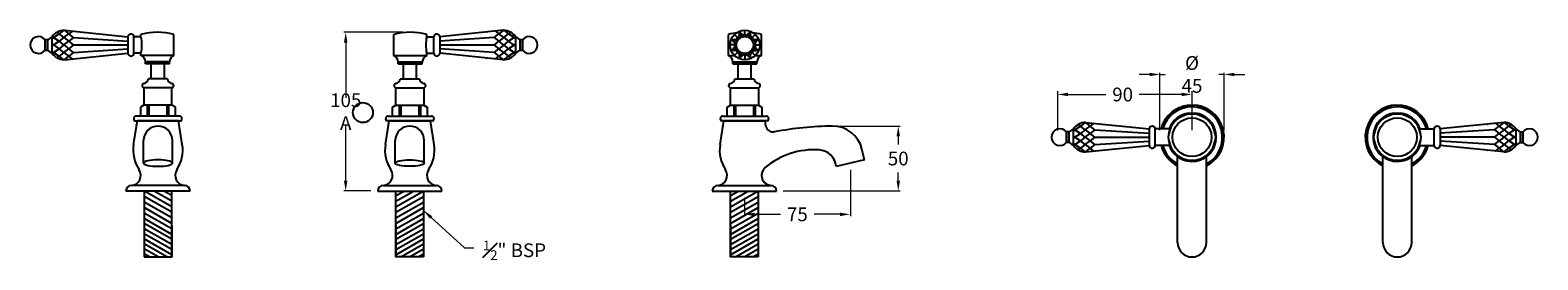
# Model space of a CAD drawing. Units: millimetres. Extents: x 554 to 5657, y -3397 to 625.
# Drawn here: x 3477 to 4573, y -1372 to -1205 of the extents above; entities that cross this region are included whole.
import ezdxf

# ---------------------------------------------------------------- set-up
doc = ezdxf.new("R2010")
doc.units = ezdxf.units.MM
doc.styles.add('MANROPE', font='txt', dxfattribs={"height": 12})
doc.styles.get("Standard").update_dxf_attribs({"font": 'arial.ttf'})
doc.dimstyles.new('200', dxfattribs={"dimtxt": 5, "dimasz": 5, "dimexe": 1.25, "dimexo": 5, "dimgap": 1, "dimtad": 0, "dimtih": 1, "dimtoh": 1, "dimtxsty": 'Standard', "dimcen": 0, "dimclrd": 256, "dimclre": 256, "dimadec": 0, "dimazin": 0, "dimtfac": 1, "dimtmove": 0, "dimatfit": 3, "dimfxl": 1, "dimlwd": 9, "dimlwe": 9, "dimarcsym": 0})

# ---------------------------------------------------------------- blocks, each defined once
blk = doc.blocks.new('*D33')
at = {"lineweight": 9, "transparency": 16777216}
for p, q in [((3748.4, -1206.5), (3705.5, -1206.5)), ((3706.8, -1214), (3706.8, -1254.2)), ((3706.8, -1314.5), (3706.8, -1274.4)), ((3725, -1322), (3705.5, -1322))]:
    blk.add_line(p, q, dxfattribs=at)
at = {"transparency": 16777216}
for points in [[(3705.5, -1214), (3708, -1214), (3706.8, -1206.5)], [(3705.5, -1314.5), (3708, -1314.5), (3706.8, -1322)]]:
    blk.add_solid(points, dxfattribs=at)
at = {"layer": 'Defpoints', "color": 0, "transparency": 16777216}
for p in [(3706.8, -1206.5), (3753.4, -1206.5), (3730, -1322)]:
    blk.add_point(p, dxfattribs=at)
at = {"color": 0, "transparency": 16777216, "insert": (3706.8, -1264.3), "char_height": 7.5, "attachment_point": 5}
blk.add_mtext('{\\H1.33333x;105 A}', dxfattribs=at)
blk = doc.blocks.new('*D34')
at = {"lineweight": 9, "transparency": 16777216}
for p, q in [((4291, -1237.2), (4283.5, -1237.2)), ((4298.5, -1277.8), (4298.5, -1236)), ((4298.5, -1237.2), (4302.2, -1237.2)), ((4345.1, -1237.2), (4341.4, -1237.2)), ((4345.1, -1277.8), (4345.1, -1236)), ((4352.6, -1237.2), (4360.1, -1237.2))]:
    blk.add_line(p, q, dxfattribs=at)
at = {"transparency": 16777216}
for points in [[(4291, -1236), (4291, -1238.5), (4298.5, -1237.2)], [(4352.6, -1236), (4352.6, -1238.5), (4345.1, -1237.2)]]:
    blk.add_solid(points, dxfattribs=at)
at = {"layer": 'Defpoints', "color": 0, "transparency": 16777216}
for p in [(4298.5, -1237.2), (4298.5, -1282.8), (4345.1, -1282.8)]:
    blk.add_point(p, dxfattribs=at)
at = {"color": 0, "transparency": 16777216, "insert": (4321.8, -1237.2), "char_height": 7.5, "attachment_point": 5}
blk.add_mtext('{\\H1.33333x;%%C 45}', dxfattribs=at)
blk = doc.blocks.new('*D31')
at = {"lineweight": 9, "transparency": 16777216}
for p, q in [((4073.5, -1306.7), (4073.5, -1340.3)), ((3996.5, -1327), (3996.5, -1340.3)), ((4004, -1339), (4022.8, -1339)), ((4066, -1339), (4047.2, -1339))]:
    blk.add_line(p, q, dxfattribs=at)
at = {"transparency": 16777216}
for points in [[(4004, -1337.8), (4004, -1340.3), (3996.5, -1339)], [(4066, -1337.8), (4066, -1340.3), (4073.5, -1339)]]:
    blk.add_solid(points, dxfattribs=at)
at = {"layer": 'Defpoints', "color": 0, "transparency": 16777216}
for p in [(4073.5, -1301.7), (3996.5, -1322), (4073.5, -1339)]:
    blk.add_point(p, dxfattribs=at)
at = {"color": 0, "transparency": 16777216, "insert": (4035, -1339), "char_height": 7.5, "attachment_point": 5}
blk.add_mtext('{\\H1.33333x;75}', dxfattribs=at)
blk = doc.blocks.new('*D32')
at = {"lineweight": 9, "transparency": 16777216}
for p, q in [((4065.8, -1274.8), (4109.6, -1274.8)), ((4108.3, -1282.3), (4108.3, -1288.3)), ((4108.3, -1314.5), (4108.3, -1308.5)), ((4024.8, -1322), (4109.6, -1322))]:
    blk.add_line(p, q, dxfattribs=at)
at = {"transparency": 16777216}
for points in [[(4107.1, -1282.3), (4109.6, -1282.3), (4108.3, -1274.8)], [(4107.1, -1314.5), (4109.6, -1314.5), (4108.3, -1322)]]:
    blk.add_solid(points, dxfattribs=at)
at = {"layer": 'Defpoints', "color": 0, "transparency": 16777216}
for p in [(4060.8, -1274.8), (4019.8, -1322), (4108.3, -1322)]:
    blk.add_point(p, dxfattribs=at)
at = {"color": 0, "transparency": 16777216, "insert": (4108.3, -1298.4), "char_height": 7.5, "attachment_point": 5}
blk.add_mtext('{\\H1.33333x;50}', dxfattribs=at)
blk = doc.blocks.new('*D39')
at = {"lineweight": 15, "transparency": 16777216}
for p, q in [((4224.3, -1277.9), (4224.3, -1249.3)), ((4321.8, -1277.8), (4321.8, -1249.3))]:
    blk.add_line(p, q, dxfattribs=at)
at = {"lineweight": 9, "transparency": 16777216}
for p, q in [((4231.8, -1251.8), (4259.2, -1251.8)), ((4314.3, -1251.8), (4283.5, -1251.8))]:
    blk.add_line(p, q, dxfattribs=at)
at = {"transparency": 16777216}
for points in [[(4231.8, -1250.5), (4231.8, -1253), (4224.3, -1251.8)], [(4314.3, -1250.5), (4314.3, -1253), (4321.8, -1251.8)]]:
    blk.add_solid(points, dxfattribs=at)
at = {"layer": 'Defpoints', "color": 0, "transparency": 16777216}
for p in [(4321.8, -1251.8), (4224.3, -1282.9), (4321.8, -1282.8)]:
    blk.add_point(p, dxfattribs=at)
at = {"color": 0, "transparency": 16777216, "insert": (4271.4, -1251.8), "char_height": 7.5, "attachment_point": 5}
blk.add_mtext('{\\H1.33333x;90}', dxfattribs=at)
blk = doc.blocks.new('*U40')
blk.add_line((0, -2.3), (0, 2.3))
for points in [[(0, -2.3), (-4.6, 1.3), (-2.3, -0.5)], [(0, -2.3), (4.6, 1.3), (2.3, -0.5)]]:
    blk.add_lwpolyline(points)
blk = doc.blocks.new('*U41')
at = {"color": 0, "linetype": 'ByBlock', "lineweight": -2}
for p, rotation in [((3605.1, -528.3), 45.00000000000001), ((3617, -528.3), 314.9999999999999), ((3605.1, -540.2), 135), ((3602.6, -534.2), 90), ((3617, -540.2), 225.0000000000001), ((3619.5, -534.2), 270), ((3611, -542.7), 180)]:
    blk.add_blockref('*U40', p, dxfattribs=dict(at, rotation=rotation))
blk.add_blockref('*U40', (3611, -525.8), dxfattribs=at)

msp = doc.modelspace()

# ---------------------------------------------------------------- linework, layer by layer
at = {"color": 7}
for p, q in [((3501.931, -1205.027), (3498.483, -1207.669)), ((3502.066, -1205.018), (3505.527, -1207.669)), ((3502.132, -1205.014), (3548.407, -1209.765)), ((3821.549, -1205.046), (3775.267, -1209.796)), ((3821.614, -1205.049), (3818.154, -1207.701)), ((3821.75, -1205.058), (3825.198, -1207.701)), ((3488.404, -1219.525), (3488.404, -1212.004)), ((3493.404, -1209.635), (3490.404, -1212.004)), ((3490.404, -1219.525), (3490.404, -1212.004)), ((3494.36, -1210.368), (3493.404, -1209.635)), ((3493.404, -1221.894), (3493.404, -1209.635)), ((3494.36, -1210.368), (3493.404, -1211.1)), ((3494.36, -1215.765), (3493.404, -1215.032)), ((3494.36, -1215.765), (3493.404, -1216.497)), ((3494.36, -1210.368), (3498.483, -1207.669)), ((3494.36, -1210.368), (3498.483, -1213.066)), ((3494.36, -1215.765), (3498.483, -1213.066)), ((3494.36, -1215.765), (3498.483, -1218.463)), ((3497.075, -1206.591), (3498.483, -1207.669)), ((3502.005, -1210.368), (3498.483, -1207.669)), ((3502.005, -1210.368), (3498.483, -1213.066)), ((3502.005, -1215.765), (3498.483, -1213.066)), ((3502.005, -1215.765), (3498.483, -1218.463)), ((3502.005, -1210.368), (3505.527, -1207.669)), ((3502.005, -1210.368), (3505.527, -1213.066)), ((3502.005, -1215.765), (3505.527, -1213.066)), ((3502.005, -1215.765), (3505.527, -1218.463)), ((3508.158, -1205.653), (3505.527, -1207.669)), ((3509.049, -1210.368), (3505.527, -1207.669)), ((3509.049, -1210.368), (3505.527, -1213.066)), ((3509.049, -1215.765), (3505.527, -1213.066)), ((3509.049, -1215.765), (3505.527, -1218.463)), ((3509.049, -1210.368), (3548.412, -1212.924)), ((3509.049, -1215.765), (3548.41, -1215.765)), ((3509.049, -1215.765), (3548.41, -1215.765)), ((3548.414, -1209.796), (3548.407, -1221.796)), ((3557.976, -1209.796), (3552.9, -1209.796)), ((3552.9, -1221.546), (3552.9, -1210.046)), ((3557.976, -1209.796), (3557.976, -1208.046)), ((3581.976, -1223.546), (3581.976, -1208.046)), ((3741.705, -1223.546), (3741.705, -1208.046)), ((3765.705, -1209.796), (3765.705, -1208.046)), ((3765.705, -1209.796), (3770.781, -1209.796)), ((3770.781, -1221.546), (3770.781, -1210.046)), ((3775.267, -1209.796), (3775.274, -1221.796)), ((3814.632, -1210.399), (3775.269, -1212.956)), ((3814.632, -1215.796), (3775.27, -1215.796)), ((3814.632, -1215.796), (3775.27, -1215.796)), ((3809.082, -1206.296), (3809.366, -1206.296)), ((3809.082, -1206.296), (3809.366, -1206.296)), ((3814.632, -1210.399), (3818.154, -1207.701)), ((3814.632, -1210.399), (3818.154, -1213.098)), ((3814.632, -1215.796), (3818.154, -1213.098)), ((3814.632, -1215.796), (3818.154, -1218.495)), ((3815.523, -1205.684), (3818.154, -1207.701)), ((3821.676, -1210.399), (3818.154, -1207.701)), ((3821.676, -1210.399), (3818.154, -1213.098)), ((3821.676, -1215.796), (3818.154, -1213.098)), ((3821.676, -1215.796), (3818.154, -1218.495)), ((3821.676, -1210.399), (3825.198, -1207.701)), ((3821.676, -1210.399), (3825.198, -1213.098)), ((3821.676, -1215.796), (3825.198, -1213.098)), ((3821.676, -1215.796), (3825.198, -1218.495)), ((3826.606, -1206.622), (3825.198, -1207.701)), ((3829.321, -1210.399), (3825.198, -1207.701)), ((3829.321, -1210.399), (3825.198, -1213.098)), ((3829.321, -1215.796), (3825.198, -1213.098)), ((3829.321, -1215.796), (3825.198, -1218.495)), ((3829.321, -1210.399), (3830.276, -1209.667)), ((3829.321, -1210.399), (3830.288, -1211.14)), ((3829.321, -1215.796), (3830.276, -1215.064)), ((3829.321, -1215.796), (3830.276, -1216.528)), ((3830.276, -1209.667), (3833.276, -1212.035)), ((3830.276, -1209.667), (3830.276, -1221.925)), ((3833.276, -1212.035), (3833.276, -1219.557)), ((3835.276, -1212.035), (3835.276, -1219.557)), ((3984.891, -1223.546), (3984.891, -1208.046)), ((4008.891, -1209.796), (4008.891, -1208.046)), ((4008.891, -1223.546), (4008.891, -1208.046)), ((3493.404, -1221.894), (3490.404, -1219.525)), ((3494.36, -1221.162), (3493.393, -1220.421)), ((3494.36, -1221.162), (3493.404, -1221.894)), ((3494.36, -1221.162), (3498.483, -1218.463)), ((3494.36, -1221.162), (3498.483, -1223.86)), ((3497.075, -1224.939), (3498.483, -1223.86)), ((3502.005, -1221.162), (3498.483, -1218.463)), ((3502.005, -1221.162), (3498.483, -1223.86)), ((3501.931, -1226.502), (3498.483, -1223.86)), ((3502.005, -1221.162), (3505.527, -1218.463)), ((3502.005, -1221.162), (3505.527, -1223.86)), ((3502.066, -1226.511), (3505.527, -1223.86)), ((3502.132, -1226.515), (3548.413, -1221.765)), ((3509.049, -1221.162), (3505.527, -1218.463)), ((3509.049, -1221.162), (3505.527, -1223.86)), ((3508.158, -1225.876), (3505.527, -1223.86)), ((3509.049, -1221.162), (3548.412, -1218.605)), ((3557.976, -1221.796), (3552.9, -1221.796)), ((3557.976, -1223.546), (3557.976, -1221.796)), ((3581.976, -1223.546), (3557.976, -1223.546)), ((3741.705, -1223.546), (3765.705, -1223.546)), ((3765.705, -1221.796), (3770.781, -1221.796)), ((3765.705, -1223.546), (3765.705, -1221.796)), ((3814.632, -1221.193), (3775.269, -1218.636)), ((3821.548, -1226.547), (3775.274, -1221.796)), ((3809.082, -1225.296), (3809.367, -1225.296)), ((3814.632, -1221.193), (3818.154, -1218.495)), ((3814.632, -1221.193), (3818.154, -1223.892)), ((3815.523, -1225.908), (3818.154, -1223.892)), ((3821.676, -1221.193), (3818.154, -1218.495)), ((3821.676, -1221.193), (3818.154, -1223.892)), ((3821.614, -1226.543), (3818.154, -1223.892)), ((3821.676, -1221.193), (3825.198, -1218.495)), ((3821.676, -1221.193), (3825.198, -1223.892)), ((3821.75, -1226.534), (3825.198, -1223.892)), ((3829.321, -1221.193), (3825.198, -1218.495)), ((3829.321, -1221.193), (3825.198, -1223.892)), ((3826.606, -1224.97), (3825.198, -1223.892)), ((3829.321, -1221.193), (3830.276, -1220.461)), ((3829.321, -1221.193), (3830.276, -1221.925)), ((3830.276, -1221.925), (3833.276, -1219.557)), ((3984.891, -1223.546), (3989.815, -1223.546)), ((4003.967, -1223.546), (4008.891, -1223.546)), ((4008.891, -1223.546), (4008.891, -1221.796)), ((3561.226, -1229.546), (3561.226, -1228.046)), ((3578.726, -1228.046), (3561.226, -1228.046)), ((3578.726, -1229.546), (3561.226, -1229.546)), ((3574.976, -1229.546), (3564.976, -1229.546)), ((3578.726, -1229.546), (3578.726, -1228.046)), ((3744.955, -1229.546), (3744.955, -1228.046)), ((3744.955, -1228.046), (3762.455, -1228.046)), ((3744.955, -1229.546), (3762.455, -1229.546)), ((3748.705, -1229.546), (3758.705, -1229.546)), ((3762.455, -1229.546), (3762.455, -1228.046)), ((3988.141, -1229.546), (3988.141, -1228.046)), ((3988.141, -1228.046), (4005.641, -1228.046)), ((3988.141, -1229.546), (4005.641, -1229.546)), ((3991.891, -1229.546), (4001.891, -1229.546)), ((4005.641, -1229.546), (4005.641, -1228.046)), ((4230.618, -1286.615), (4230.618, -1279.093)), ((4235.618, -1276.725), (4232.618, -1279.093)), ((4232.618, -1286.615), (4232.618, -1279.093)), ((4236.574, -1277.457), (4235.618, -1276.725)), ((4235.618, -1288.983), (4235.618, -1276.725)), ((4236.574, -1277.457), (4235.618, -1278.189)), ((4236.574, -1277.457), (4240.696, -1274.759)), ((4236.574, -1277.457), (4240.696, -1280.156)), ((4236.574, -1282.854), (4240.696, -1280.156)), ((4239.289, -1273.68), (4240.696, -1274.759)), ((4244.145, -1272.116), (4240.696, -1274.759)), ((4244.218, -1277.457), (4240.696, -1274.759)), ((4244.218, -1277.457), (4240.696, -1280.156)), ((4244.218, -1282.854), (4240.696, -1280.156)), ((4244.218, -1277.457), (4247.74, -1274.759)), ((4244.218, -1277.457), (4247.74, -1280.156)), ((4244.218, -1282.854), (4247.74, -1280.156)), ((4244.28, -1272.107), (4247.74, -1274.759)), ((4244.346, -1272.104), (4290.621, -1276.854)), ((4250.372, -1272.742), (4247.74, -1274.759)), ((4251.263, -1277.457), (4247.74, -1274.759)), ((4251.263, -1277.457), (4247.74, -1280.156)), ((4251.263, -1282.854), (4247.74, -1280.156)), ((4251.263, -1277.457), (4290.626, -1280.014)), ((4290.627, -1276.886), (4290.621, -1288.886)), ((4290.627, -1276.886), (4290.621, -1288.886)), ((4305.891, -1276.886), (4295.114, -1276.886)), ((4305.891, -1276.886), (4295.114, -1276.886)), ((4295.114, -1288.636), (4295.114, -1277.136)), ((4295.114, -1288.636), (4295.114, -1277.136)), ((4486.91, -1276.886), (4497.688, -1276.886)), ((4486.91, -1276.886), (4497.688, -1276.886)), ((4497.688, -1288.636), (4497.688, -1277.136)), ((4497.688, -1288.636), (4497.688, -1277.136)), ((4548.455, -1272.135), (4502.174, -1276.886)), ((4502.174, -1276.886), (4502.18, -1288.886)), ((4502.174, -1276.886), (4502.18, -1288.886)), ((4541.538, -1277.489), (4502.175, -1280.046)), ((4535.989, -1273.386), (4536.272, -1273.386)), ((4535.989, -1273.386), (4536.272, -1273.386)), ((4541.538, -1277.489), (4545.06, -1274.79)), ((4541.538, -1277.489), (4545.06, -1280.187)), ((4541.538, -1282.886), (4545.06, -1280.187)), ((4542.429, -1272.774), (4545.06, -1274.79)), ((4548.521, -1272.139), (4545.06, -1274.79)), ((4548.582, -1277.489), (4545.06, -1274.79)), ((4548.582, -1277.489), (4545.06, -1280.187)), ((4548.582, -1282.886), (4545.06, -1280.187)), ((4548.582, -1277.489), (4552.105, -1274.79)), ((4548.582, -1277.489), (4552.105, -1280.187)), ((4548.582, -1282.886), (4552.105, -1280.187)), ((4548.656, -1272.148), (4552.105, -1274.79)), ((4553.512, -1273.712), (4552.105, -1274.79)), ((4556.227, -1277.489), (4552.105, -1274.79)), ((4556.227, -1277.489), (4552.105, -1280.187)), ((4556.227, -1282.886), (4552.105, -1280.187)), ((4556.227, -1277.489), (4557.183, -1276.756)), ((4556.227, -1277.489), (4557.194, -1278.229)), ((4557.183, -1276.756), (4560.183, -1279.125)), ((4557.183, -1276.756), (4557.183, -1289.015)), ((4560.183, -1279.125), (4560.183, -1286.646)), ((4562.183, -1279.125), (4562.183, -1286.646)), ((4235.618, -1288.983), (4232.618, -1286.615)), ((4236.574, -1288.251), (4235.607, -1287.51)), ((4236.574, -1282.854), (4235.618, -1282.122)), ((4236.574, -1282.854), (4235.618, -1283.586)), ((4236.574, -1288.251), (4235.618, -1288.983)), ((4236.574, -1282.854), (4240.696, -1285.553)), ((4236.574, -1288.251), (4240.696, -1285.553)), ((4236.574, -1288.251), (4240.696, -1290.95)), ((4239.289, -1292.028), (4240.696, -1290.95)), ((4244.218, -1282.854), (4240.696, -1285.553)), ((4244.218, -1288.251), (4240.696, -1285.553)), ((4244.218, -1288.251), (4240.696, -1290.95)), ((4244.145, -1293.592), (4240.696, -1290.95)), ((4244.218, -1282.854), (4247.74, -1285.553)), ((4244.218, -1288.251), (4247.74, -1285.553)), ((4244.218, -1288.251), (4247.74, -1290.95)), ((4244.28, -1293.601), (4247.74, -1290.95)), ((4244.346, -1293.605), (4290.627, -1288.854)), ((4251.263, -1282.854), (4247.74, -1285.553)), ((4251.263, -1288.251), (4247.74, -1285.553)), ((4251.263, -1288.251), (4247.74, -1290.95)), ((4250.372, -1292.966), (4247.74, -1290.95)), ((4251.263, -1282.854), (4290.624, -1282.854)), ((4251.263, -1282.854), (4290.624, -1282.854)), ((4251.263, -1288.251), (4290.626, -1285.694)), ((4305.891, -1288.886), (4295.114, -1288.886)), ((4305.891, -1288.886), (4295.114, -1288.886)), ((4486.91, -1288.886), (4497.688, -1288.886)), ((4486.91, -1288.886), (4497.688, -1288.886)), ((4541.538, -1288.283), (4502.175, -1285.726)), ((4541.538, -1282.886), (4502.177, -1282.886)), ((4541.538, -1282.886), (4502.177, -1282.886)), ((4548.455, -1293.636), (4502.18, -1288.886)), ((4535.989, -1292.386), (4536.274, -1292.386)), ((4541.538, -1282.886), (4545.06, -1285.584)), ((4541.538, -1288.283), (4545.06, -1285.584)), ((4541.538, -1288.283), (4545.06, -1290.981)), ((4542.429, -1292.997), (4545.06, -1290.981)), ((4548.582, -1282.886), (4545.06, -1285.584)), ((4548.582, -1288.283), (4545.06, -1285.584)), ((4548.582, -1288.283), (4545.06, -1290.981)), ((4548.521, -1293.632), (4545.06, -1290.981)), ((4548.582, -1282.886), (4552.105, -1285.584)), ((4548.582, -1288.283), (4552.105, -1285.584)), ((4548.582, -1288.283), (4552.105, -1290.981)), ((4548.656, -1293.623), (4552.105, -1290.981)), ((4556.227, -1282.886), (4552.105, -1285.584)), ((4556.227, -1288.283), (4552.105, -1285.584)), ((4556.227, -1288.283), (4552.105, -1290.981)), ((4553.512, -1292.06), (4552.105, -1290.981)), ((4556.227, -1282.886), (4557.183, -1282.154)), ((4556.227, -1282.886), (4557.183, -1283.618)), ((4556.227, -1288.283), (4557.183, -1287.551)), ((4556.227, -1288.283), (4557.183, -1289.015)), ((4557.183, -1289.015), (4560.183, -1286.646)), ((3589.667, -1318.046), (3551.054, -1318.046)), ((3734.014, -1318.046), (3772.627, -1318.046)), ((3977.2, -1318.046), (4015.813, -1318.046))]:
    msp.add_line(p, q, dxfattribs=at)
for p, q in [((3565.516, -1240.346), (3565.516, -1229.546)), ((3574.976, -1240.346), (3574.976, -1229.546)), ((3748.705, -1240.346), (3748.705, -1229.546)), ((3758.165, -1240.346), (3758.165, -1229.546)), ((3991.891, -1240.346), (3991.891, -1229.546)), ((4001.351, -1240.346), (4001.351, -1229.546)), ((3560.04, -1246.846), (3560.04, -1259.546)), ((3580.54, -1246.846), (3560.04, -1246.846)), ((3565.39, -1240.346), (3563.29, -1240.346)), ((3575.19, -1240.346), (3565.39, -1240.346)), ((3577.29, -1240.346), (3575.19, -1240.346)), ((3580.54, -1259.546), (3580.54, -1246.846)), ((3743.141, -1259.546), (3743.141, -1246.846)), ((3743.141, -1246.846), (3763.641, -1246.846)), ((3746.391, -1240.346), (3748.491, -1240.346)), ((3748.491, -1240.346), (3758.291, -1240.346)), ((3758.291, -1240.346), (3760.391, -1240.346)), ((3763.641, -1246.846), (3763.641, -1259.546)), ((3986.327, -1259.546), (3986.327, -1246.846)), ((3986.327, -1246.846), (4006.827, -1246.846)), ((3989.577, -1240.346), (3991.677, -1240.346)), ((3991.677, -1240.346), (4001.477, -1240.346)), ((4001.477, -1240.346), (4003.577, -1240.346)), ((4006.827, -1246.846), (4006.827, -1259.546)), ((3560.04, -1259.546), (3557.59, -1260.961)), ((3580.54, -1259.546), (3560.04, -1259.546)), ((3562.578, -1259.546), (3562.578, -1267.546)), ((3563.717, -1259.546), (3563.717, -1267.546)), ((3576.863, -1259.546), (3576.863, -1267.546)), ((3578.002, -1259.546), (3578.002, -1267.546)), ((3582.99, -1260.961), (3580.54, -1259.546)), ((3740.691, -1260.961), (3743.141, -1259.546)), ((3743.141, -1259.546), (3763.641, -1259.546)), ((3745.678, -1259.546), (3745.678, -1267.546)), ((3746.818, -1259.546), (3746.818, -1267.546)), ((3759.963, -1259.546), (3759.963, -1267.546)), ((3761.103, -1259.546), (3761.103, -1267.546)), ((3763.641, -1259.546), (3766.091, -1260.961)), ((3983.877, -1260.961), (3986.327, -1259.546)), ((3986.327, -1259.546), (4006.827, -1259.546)), ((3988.865, -1259.546), (3988.865, -1267.546)), ((3990.004, -1259.546), (3990.004, -1267.546)), ((4003.15, -1259.546), (4003.15, -1267.546)), ((4004.289, -1259.546), (4004.289, -1267.546)), ((4006.827, -1259.546), (4009.277, -1260.961)), ((3552.79, -1269.246), (3552.79, -1270.046)), ((3557.59, -1267.546), (3554.49, -1267.546)), ((3557.59, -1260.961), (3557.59, -1267.546)), ((3586.09, -1267.546), (3557.59, -1267.546)), ((3582.99, -1267.546), (3582.99, -1260.961)), ((3587.79, -1270.046), (3587.79, -1269.246)), ((3735.891, -1270.046), (3735.891, -1269.246)), ((3737.591, -1267.546), (3766.091, -1267.546)), ((3740.691, -1267.546), (3740.691, -1260.961)), ((3766.091, -1260.961), (3766.091, -1267.546)), ((3766.091, -1267.546), (3769.191, -1267.546)), ((3770.891, -1269.246), (3770.891, -1270.046)), ((3979.077, -1270.046), (3979.077, -1269.246)), ((3980.777, -1267.546), (4009.277, -1267.546)), ((3983.877, -1267.546), (3983.877, -1260.961)), ((4009.277, -1260.961), (4009.277, -1267.546)), ((4009.277, -1267.546), (4012.377, -1267.546)), ((4014.077, -1269.246), (4014.077, -1270.046)), ((3553.79, -1271.046), (3586.931, -1271.046)), ((3769.891, -1271.046), (3736.75, -1271.046)), ((4013.077, -1271.046), (3979.936, -1271.046)), ((3559.86, -1301.722), (3559.86, -1285.271)), ((3580.86, -1301.722), (3580.86, -1285.271)), ((3742.82, -1301.722), (3742.82, -1285.271)), ((3763.82, -1301.722), (3763.82, -1285.271)), ((4311.297, -1359.546), (4311.297, -1296.989)), ((4332.297, -1359.546), (4332.297, -1296.989)), ((4460.504, -1359.546), (4460.504, -1296.989)), ((4481.504, -1359.546), (4481.504, -1296.989)), ((3580.36, -1333.501), (3560.52, -1322.046)), ((3580.36, -1329.46), (3567.52, -1322.046)), ((3580.36, -1325.418), (3574.52, -1322.046)), ((3743.32, -1333.501), (3763.161, -1322.046)), ((3743.32, -1329.46), (3756.161, -1322.046)), ((3743.32, -1325.418), (3749.161, -1322.046)), ((3986.506, -1333.501), (4006.347, -1322.046)), ((3986.506, -1329.46), (3999.347, -1322.046)), ((3986.506, -1325.418), (3992.347, -1322.046)), ((3580.36, -1337.543), (3560.36, -1325.996)), ((3580.36, -1341.584), (3560.36, -1330.037)), ((3580.36, -1345.626), (3560.36, -1334.079)), ((3743.32, -1337.543), (3763.32, -1325.996)), ((3743.32, -1341.584), (3763.32, -1330.037)), ((3743.32, -1345.626), (3763.32, -1334.079)), ((3986.506, -1337.543), (4006.506, -1325.996)), ((3986.506, -1341.584), (4006.506, -1330.037)), ((3986.506, -1345.626), (4006.506, -1334.079)), ((3580.36, -1349.667), (3560.36, -1338.12)), ((3580.36, -1353.708), (3560.36, -1342.161)), ((3580.36, -1357.172), (3560.36, -1345.625)), ((3560.36, -1347.046), (3560.36, -1370.046)), ((3580.36, -1347.046), (3580.36, -1370.046)), ((3743.32, -1349.667), (3763.32, -1338.12)), ((3743.32, -1353.708), (3763.32, -1342.161)), ((3743.32, -1357.172), (3763.32, -1345.625)), ((3743.32, -1347.046), (3743.32, -1370.046)), ((3763.32, -1347.046), (3763.32, -1370.046)), ((3986.506, -1349.667), (4006.506, -1338.12)), ((3986.506, -1353.708), (4006.506, -1342.161)), ((3986.506, -1357.172), (4006.506, -1345.625)), ((3986.506, -1347.046), (3986.506, -1370.046)), ((4006.506, -1347.046), (4006.506, -1370.046)), ((3580.36, -1361.041), (3560.36, -1349.494)), ((3580.36, -1364.707), (3560.36, -1353.16)), ((3580.36, -1368.373), (3560.36, -1356.826)), ((3743.32, -1361.041), (3763.32, -1349.494)), ((3743.32, -1364.707), (3763.32, -1353.16)), ((3743.32, -1368.373), (3763.32, -1356.826)), ((3986.506, -1361.041), (4006.506, -1349.494)), ((3986.506, -1364.707), (4006.506, -1353.16)), ((3986.506, -1368.373), (4006.506, -1356.826)), ((3576.908, -1370.046), (3560.36, -1360.492)), ((3570.558, -1370.046), (3560.36, -1364.158)), ((3564.208, -1370.046), (3560.36, -1367.825)), ((3746.773, -1370.046), (3763.32, -1360.492)), ((3753.122, -1370.046), (3763.32, -1364.158)), ((3759.472, -1370.046), (3763.32, -1367.825)), ((3989.959, -1370.046), (4006.506, -1360.492)), ((3996.308, -1370.046), (4006.506, -1364.158)), ((4002.658, -1370.046), (4006.506, -1367.825)), ((3560.36, -1370.046), (3580.36, -1370.046)), ((3763.32, -1370.046), (3743.32, -1370.046)), ((4006.506, -1370.046), (3986.506, -1370.046))]:
    msp.add_line(p, q)
at = {"linetype": 'Continuous'}
for p, q in [((3552.671, -1288.301), (3555.36, -1271.046)), ((3554.805, -1274.609), (3555.36, -1271.046)), ((3585.36, -1271.046), (3555.36, -1271.046)), ((3588.05, -1288.301), (3585.36, -1271.046)), ((3735.63, -1288.301), (3738.32, -1271.046)), ((3738.32, -1271.046), (3768.32, -1271.046)), ((3768.876, -1274.609), (3768.32, -1271.046)), ((3771.01, -1288.301), (3768.32, -1271.046)), ((3978.817, -1288.301), (3981.506, -1271.046)), ((3981.506, -1271.046), (4011.506, -1271.046)), ((4012.062, -1274.609), (4011.506, -1271.046)), ((4083.737, -1299.384), (4081.938, -1291.589)), ((4083.737, -1299.384), (4063.276, -1304.108)), ((3593.66, -1322.046), (3547.061, -1322.046)), ((3730.02, -1322.046), (3776.62, -1322.046)), ((3973.207, -1322.046), (4019.806, -1322.046))]:
    msp.add_line(p, q, dxfattribs=at)
at = {"color": 7}
for points in [[(3488.404, -1219.525), (3490.404, -1219.525), (3490.404, -1212.004), (3488.404, -1212.004)], [(3835.276, -1212.035), (3833.276, -1212.035), (3833.276, -1219.557), (3835.276, -1219.557)], [(4230.618, -1286.615), (4232.618, -1286.615), (4232.618, -1279.093), (4230.618, -1279.093)], [(4562.183, -1279.125), (4560.183, -1279.125), (4560.183, -1286.646), (4562.183, -1286.646)]]:
    msp.add_lwpolyline(points, close=True, dxfattribs=at)
for points in [[(3809.082, -1206.271), (3809.61, -1206.271)], [(4535.989, -1273.361), (4536.517, -1273.361)]]:
    msp.add_lwpolyline(points)
for points in [[(3560.36, -1370.046), (3580.36, -1370.046), (3580.36, -1322.046), (3560.36, -1322.046)], [(3763.32, -1370.046), (3743.32, -1370.046), (3743.32, -1322.046), (3763.32, -1322.046)], [(4006.506, -1370.046), (3986.506, -1370.046), (3986.506, -1322.046), (4006.506, -1322.046)]]:
    msp.add_lwpolyline(points, close=True)
for centre, radius in [((3996.891, -1215.796), 10.738), ((3996.891, -1215.796), 7.599), ((3996.891, -1215.796), 7.599), ((3996.891, -1215.796), 6.129), ((4321.797, -1282.886), 17), ((4321.797, -1282.886), 14.106), ((4471.004, -1282.886), 17), ((4471.004, -1282.886), 14.106)]:
    msp.add_circle(centre, radius)
msp.add_circle((3719.283, -1264.963), 7.262, dxfattribs=at)
for centre, radius, start, end in [((3502.669, -1216.581), 11.579, 92.658884, 143.142622), ((3821.011, -1216.613), 11.579, 36.857417, 87.339333), ((3483.595, -1215.765), 6.129, 37.847543, 322.152444), ((3550.65, -1210.046), 2.25, 0, 173.62063), ((3569.976, -1255.296), 48.75, 75.749967, 104.250033), ((3534.738, -1215.796), 24, 345.522488, 14.477512), ((3753.705, -1255.296), 48.75, 75.749967, 104.250033), ((3788.943, -1215.796), 24, 165.522488, 194.477512), ((3773.031, -1210.046), 2.25, 6.37937, 180), ((3840.086, -1215.796), 6.129, 217.847543, 142.152444), ((3996.891, -1255.296), 48.75, 96.475743, 104.250033), ((3996.891, -1255.296), 48.75, 75.749967, 83.524257), ((3502.669, -1214.948), 11.579, 216.857417, 267.339333), ((3550.646, -1221.543), 2.253, 186.454655, 359.91539), ((3556.229, -1228.231), 5, 2.120733, 69.554573), ((3583.722, -1228.231), 5, 110.445427, 177.879267), ((3739.958, -1228.231), 5, 2.120733, 69.554573), ((3767.452, -1228.231), 5, 110.445427, 177.879267), ((3773.035, -1221.543), 2.253, 180.08461, 353.545345), ((3821.011, -1214.98), 11.579, 272.658884, 323.142622), ((3983.145, -1228.231), 5, 2.120733, 69.554573), ((4010.638, -1228.231), 5, 110.445427, 177.879267), ((4321.797, -1282.886), 17, 98.222418, 171.777582), ((4321.797, -1282.886), 17, 8.222418, 81.777582), ((4471.004, -1282.886), 17, 98.222418, 171.777582), ((4471.004, -1282.886), 17, 8.222418, 81.777582), ((4225.809, -1282.854), 6.129, 37.847543, 322.152444), ((4244.883, -1283.671), 11.579, 92.658884, 143.142622), ((4292.864, -1277.136), 2.25, 0, 173.62063), ((4292.864, -1277.136), 2.25, 0, 173.62063), ((4499.938, -1277.136), 2.25, 6.37937, 180), ((4499.938, -1277.136), 2.25, 6.37937, 180), ((4547.918, -1283.702), 11.579, 36.857417, 87.339333), ((4566.992, -1282.886), 6.129, 217.847543, 142.152444), ((4244.883, -1282.038), 11.579, 216.857417, 267.339333), ((4292.86, -1288.632), 2.253, 186.454655, 359.91539), ((4292.86, -1288.632), 2.253, 186.454655, 359.91539), ((4321.797, -1282.886), 17, 188.222418, 261.777582), ((4321.797, -1282.886), 17, 278.222418, 351.777582), ((4471.004, -1282.886), 17, 188.222418, 261.777582), ((4471.004, -1282.886), 17, 278.222418, 351.777582), ((4499.941, -1288.632), 2.253, 180.08461, 353.545345), ((4499.941, -1288.632), 2.253, 180.08461, 353.545345), ((4547.918, -1282.069), 11.579, 272.658884, 323.142622)]:
    msp.add_arc(centre, radius, start, end, dxfattribs=at)
for centre, radius, start, end in [((3560.315, -1245.346), 1.525, 100.44393, 259.606575), ((3559.314, -1239.912), 4, 280.44393, 353.77502), ((3581.266, -1239.912), 4, 186.22498, 259.55607), ((3580.265, -1245.346), 1.525, 280.393425, 79.55607), ((3743.416, -1245.346), 1.525, 100.44393, 259.606575), ((3742.414, -1239.912), 4, 280.44393, 353.77502), ((3764.367, -1239.912), 4, 186.22498, 259.55607), ((3763.366, -1245.346), 1.525, 280.393425, 79.55607), ((3986.602, -1245.346), 1.525, 100.44393, 259.606575), ((3985.6, -1239.912), 4, 280.44393, 353.77502), ((4007.553, -1239.912), 4, 186.22498, 259.55607), ((4006.552, -1245.346), 1.525, 280.393425, 79.55607), ((4321.797, -1282.815), 23.3, 296.784996, 165.256826), ((4321.797, -1282.815), 23.3, 95.734698, 165.256826), ((4321.797, -1282.815), 23.3, 5.55127, 84.265302), ((4471.004, -1282.815), 23.3, 14.743174, 243.215004), ((4471.004, -1282.815), 23.3, 95.734698, 174.44873), ((4471.004, -1282.815), 23.3, 14.743174, 84.265302), ((3554.49, -1269.246), 1.7, 90, 180), ((3553.79, -1270.046), 1, 180, 270), ((3586.09, -1269.246), 1.7, 0, 90), ((3586.768, -1270.037), 1.022, 279.187536, 359.481893), ((3737.591, -1269.246), 1.7, 90, 180), ((3736.913, -1270.037), 1.022, 180.518107, 260.812464), ((3769.191, -1269.246), 1.7, 0, 90), ((3769.891, -1270.046), 1, 270, 0), ((3980.777, -1269.246), 1.7, 90, 180), ((3980.099, -1270.037), 1.022, 180.518107, 260.812464), ((4012.377, -1269.246), 1.7, 0, 90), ((4013.077, -1270.046), 1, 270, 0), ((4321.797, -1282.886), 22.043, 298.446835, 164.205013), ((4321.797, -1282.815), 17.653, 97.634469, 160.372505), ((4321.797, -1282.886), 17.583, 199.952738, 160.047262), ((4321.797, -1282.815), 17.653, 7.417355, 82.365531), ((4471.004, -1282.886), 22.043, 15.794987, 241.553165), ((4471.004, -1282.886), 17.583, 19.952738, 340.047262), ((4471.004, -1282.815), 17.653, 97.634469, 172.582645), ((4471.004, -1282.815), 17.653, 19.627495, 82.365531), ((3570.36, -1285.271), 10.5, 0, 180), ((3753.32, -1285.271), 10.5, 0, 180), ((4321.797, -1282.815), 23.3, 195.101793, 243.215004), ((4321.797, -1282.815), 23.3, 195.101793, 243.215004), ((4321.797, -1282.886), 22.043, 195.794987, 241.553165), ((4321.797, -1282.815), 17.653, 200.113838, 262.33383), ((4321.797, -1282.815), 23.3, 296.784996, 354.102513), ((4321.797, -1282.815), 17.653, 306.499541, 352.116891), ((4471.004, -1282.815), 23.3, 185.897487, 243.215004), ((4471.004, -1282.815), 17.653, 187.883109, 233.500459), ((4471.004, -1282.815), 17.653, 277.66617, 339.886162), ((4471.004, -1282.815), 23.3, 296.784996, 344.898207), ((4471.004, -1282.886), 22.043, 298.446835, 344.205013), ((4471.004, -1282.815), 23.3, 296.784996, 344.898207), ((4321.797, -1359.546), 10.5, 180, 0), ((4471.004, -1359.546), 10.5, 180, 0)]:
    msp.add_arc(centre, radius, start, end)
at = {"linetype": 'Continuous'}
for centre, radius, start, end in [((4017.287, -1273.794), 5.288, 188.86, 280.575043), ((4064.138, -1524.746), 250, 90.839256, 100.575043), ((4060.794, -1296.471), 21.7, 13, 90.839256), ((3578.36, -1292.306), 26, 171.14, 213.348836), ((3562.36, -1292.306), 26, 326.651164, 8.86), ((3761.32, -1292.306), 26, 171.14, 213.348836), ((3745.32, -1292.306), 26, 326.651164, 8.86), ((4004.506, -1292.306), 26, 171.14, 213.348836), ((4047.17, -1346.991), 55, 86.288806, 130.260963), ((4049.856, -1305.578), 13.5, 6.249246, 86.288806), ((3550.458, -1310.668), 7.402, 274.614886, 33.348836), ((3550.458, -1310.668), 7.402, 274.614886, 33.348836), ((3590.262, -1310.668), 7.402, 146.651164, 265.385114), ((3733.418, -1310.668), 7.402, 274.614886, 33.348836), ((3773.222, -1310.668), 7.402, 146.651164, 265.385114), ((3773.222, -1310.668), 7.402, 146.651164, 265.385114), ((3976.604, -1310.668), 7.402, 274.614886, 33.348836), ((4016.408, -1310.668), 7.402, 130.260963, 265.385114), ((4016.408, -1310.668), 7.402, 146.651164, 265.385114), ((3551.06, -1322.046), 4, 90.09221, 180), ((3589.66, -1322.046), 4, 0, 89.90779), ((3734.02, -1322.046), 4, 90.09221, 180), ((3772.62, -1322.046), 4, 0, 89.90779), ((3977.206, -1322.046), 4, 90.09221, 180), ((4015.806, -1322.046), 4, 0, 89.90779)]:
    msp.add_arc(centre, radius, start, end, dxfattribs=at)
at = {"extrusion": (0, 0, -1)}
msp.add_ellipse((3570.36, -1301.722), major_axis=(-10.5, 0), ratio=0.22265473, dxfattribs=at)
msp.add_ellipse((3753.32, -1301.722), major_axis=(10.5, 0), ratio=0.22265473)

# ---------------------------------------------------------------- block references
at = {"xscale": -1}
msp.add_blockref('*U41', (7607.911, -681.578), dxfattribs=at)

# ---------------------------------------------------------------- texts
at = {"color": 7, "insert": (3806.518, -1358.161), "char_height": 10, "attachment_point": 1, "style": 'MANROPE'}
msp.add_mtext_dynamic_manual_height_columns('\\A1;{\\fArial|b0|i0|c0|p34;\\H0.7x;\\S1#2;\\H1.42857x;" BSP}', width=102.31409, gutter_width=60, heights=[0], dxfattribs=at)

# ---------------------------------------------------------------- dimensions: what is measured, and where the dimension line sits
at = {"color": 7}
for base, p1, p2, text, picture, middle in [((3706.767, -1206.547), (3730.02, -1322.046), (3753.443, -1206.547), '{\\H1.33333x;105 A}', '*D33', (3706.767, -1264.296)), ((4108.303, -1322.046), (4060.794, -1274.771), (4019.806, -1322.046), '{\\H1.33333x;50}', '*D32', (4108.303, -1298.408))]:
    dim = msp.add_linear_dim(base=base, p1=p1, p2=p2, angle=90, text=text, dimstyle='200', override={"dimtxt": 7.5, "dimasz": 7.5, "dimgap": 5, "dimarcsym": 1}, dxfattribs=at)
    dim.commit()
    dim.dimension.update_dxf_attribs({"geometry": picture, "text_midpoint": middle})
dim = msp.add_linear_dim(base=(4298.497, -1237.203), p1=(4345.097, -1282.815), p2=(4298.497, -1282.815), angle=180, text='{\\H1.33333x;%%C 45}', dimstyle='200', override={"dimtxt": 7.5, "dimasz": 7.5, "dimgap": 5, "dimarcsym": 1}, dxfattribs=at)
dim.commit()
dim.dimension.update_dxf_attribs({"geometry": '*D34', "text_midpoint": (4321.797, -1237.203), "dimtype": 160})
dim = msp.add_linear_dim(base=(4321.797, -1251.762), p1=(4224.312, -1282.886), p2=(4321.797, -1282.815), text='{\\H1.33333x;90}', dimstyle='200', override={"dimtxt": 7.5, "dimasz": 7.5, "dimexe": 2.5, "dimgap": 5, "dimtoh": 0, "dimlwe": 15, "dimarcsym": 1}, dxfattribs=at)
dim.commit()
dim.dimension.update_dxf_attribs({"geometry": '*D39', "text_midpoint": (4271.352, -1251.762), "dimtype": 160})
dim = msp.add_linear_dim(base=(4073.506, -1339.001), p1=(3996.506, -1322.046), p2=(4073.506, -1301.746), text='{\\H1.33333x;75}', dimstyle='200', override={"dimtxt": 7.5, "dimasz": 7.5, "dimgap": 5, "dimarcsym": 1}, dxfattribs=at)
dim.commit()
dim.dimension.update_dxf_attribs({"geometry": '*D31', "text_midpoint": (4035.006, -1339.001)})

# ---------------------------------------------------------------- leaders
msp.add_leader([(3763.32, -1336.237), (3793.02, -1363.414), (3800.006, -1363.414)], dimstyle='200', override={"dimtxt": 7.5, "dimasz": 7.5, "dimgap": 5, "dimarcsym": 1}, dxfattribs=at)

doc.saveas('drawing.dxf')
